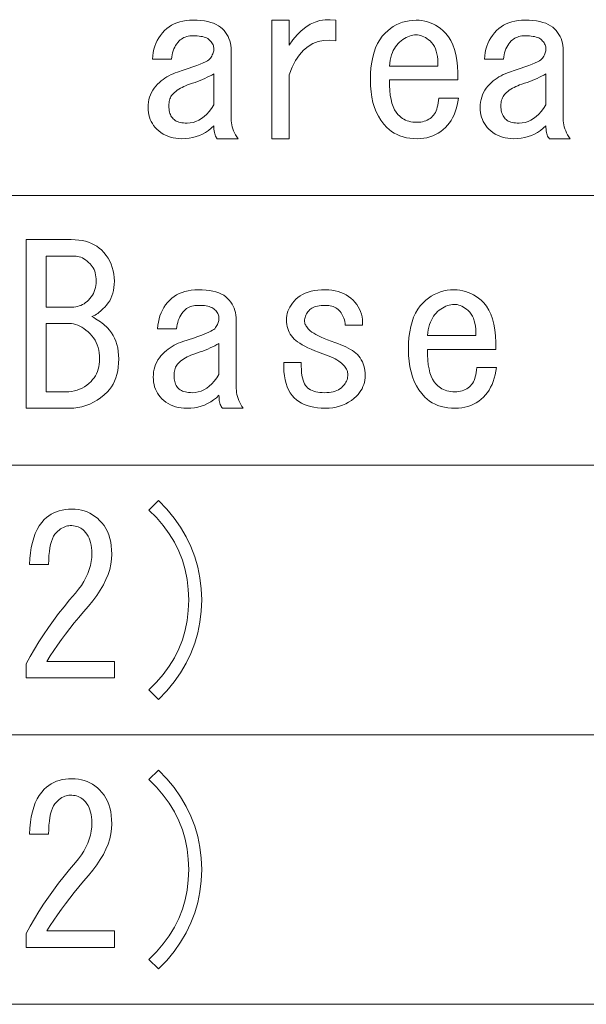
# Model space of a CAD drawing. Extents: x 38 to 817, y 39 to 565.
# Drawn here: x 250 to 262, y 51 to 72 of the extents above; entities that cross this region are included whole.
import ezdxf

# ---------------------------------------------------------------- set-up
doc = ezdxf.new("R2010")
doc.units = 0

msp = doc.modelspace()

# ---------------------------------------------------------------- linework, layer by layer
at = {"color": 7, "lineweight": 13}
for p, q in [((128.000732, 68.113274), (298.108368, 68.113274)), ((128.000732, 62.518402), (298.108368, 62.518402)), ((128.000732, 56.923531), (298.108368, 56.923531)), ((128.000732, 51.328659), (298.108368, 51.328659))]:
    msp.add_line(p, q, dxfattribs=at)
for points in [[(254.309998, 69.56456), (254.254883, 69.513405), (254.197281, 69.467636), (254.137146, 69.427254), (254.074509, 69.39225), (254.009354, 69.362633), (253.941681, 69.338402), (253.871506, 69.319557), (253.798813, 69.306099), (253.723602, 69.298019), (253.645889, 69.295326), (253.582535, 69.297302), (253.521698, 69.303223), (253.463348, 69.313095), (253.407532, 69.32692), (253.354218, 69.344688), (253.303436, 69.366402), (253.255157, 69.392075), (253.209381, 69.421684), (253.166122, 69.455254), (253.125381, 69.49276), (253.091278, 69.529556), (253.06076, 69.568146), (253.033844, 69.608536), (253.010513, 69.650711), (252.990768, 69.694687), (252.974609, 69.740456), (252.962036, 69.788017), (252.953064, 69.837379), (252.947693, 69.888535), (252.945892, 69.941483), (252.947876, 69.998016), (252.953796, 70.052765), (252.963654, 70.105713), (252.977478, 70.156868), (252.995255, 70.206223), (253.016968, 70.253792), (253.042633, 70.299561), (253.07225, 70.343536), (253.105804, 70.385712), (253.143326, 70.426094), (253.179764, 70.460915), (253.217285, 70.493584), (253.255859, 70.524094), (253.295532, 70.552452), (253.336273, 70.578659), (253.378098, 70.602715), (253.42099, 70.624611), (253.464966, 70.644356), (253.51001, 70.661942), (253.556152, 70.677376), (253.672638, 70.715607), (253.778, 70.751328), (253.872223, 70.784531), (253.955322, 70.815224), (254.027298, 70.843407), (254.08815, 70.869072), (254.137863, 70.892227), (254.176453, 70.912865), (254.203918, 70.930992), (254.220245, 70.946609), (254.237305, 70.968147), (254.252563, 70.989685), (254.266022, 71.011223), (254.277679, 71.032761), (254.287567, 71.054298), (254.295639, 71.075844), (254.30191, 71.097382), (254.306396, 71.118919), (254.309097, 71.140457), (254.309998, 71.161995), (254.308914, 71.18335), (254.305695, 71.204353), (254.300293, 71.224991), (254.29277, 71.245277), (254.283081, 71.265198), (254.271225, 71.28476), (254.257233, 71.30397), (254.241074, 71.322815), (254.222763, 71.341301), (254.202301, 71.359428), (254.182922, 71.37307), (254.16066, 71.385277), (254.135529, 71.396042), (254.107529, 71.40538), (254.07666, 71.413277), (254.042923, 71.419739), (254.006302, 71.424767), (253.966812, 71.428352), (253.924454, 71.430504), (253.879227, 71.431229), (253.844055, 71.430145), (253.810303, 71.426918), (253.778, 71.421532), (253.747116, 71.413994), (253.717682, 71.404305), (253.689682, 71.392456), (253.663116, 71.378456), (253.638, 71.362305), (253.614304, 71.343994), (253.592041, 71.323532), (253.564575, 71.293915), (253.539642, 71.262505), (253.517197, 71.229301), (253.497284, 71.194305), (253.479858, 71.157509), (253.464966, 71.118919), (253.452576, 71.078529), (253.442719, 71.036354), (253.435349, 70.992378), (253.430511, 70.946609), (253.035645, 70.946609), (253.041382, 71.017151), (253.051422, 71.085175), (253.065796, 71.150688), (253.084457, 71.213684), (253.107422, 71.27417), (253.134705, 71.332146), (253.166306, 71.387611), (253.202209, 71.440559), (253.242401, 71.490997), (253.286926, 71.538918), (253.331604, 71.579842), (253.379532, 71.616455), (253.430695, 71.648766), (253.485077, 71.676765), (253.542694, 71.700455), (253.603531, 71.719841), (253.667603, 71.734917), (253.734924, 71.745689), (253.80545, 71.752151), (253.879227, 71.754303), (253.96286, 71.75251), (254.041473, 71.747124), (254.115067, 71.738152), (254.18364, 71.725586), (254.247177, 71.709427), (254.305695, 71.68969), (254.359177, 71.666351), (254.407639, 71.639427), (254.45108, 71.608917), (254.489487, 71.574814), (254.52359, 71.538017), (254.554108, 71.499428), (254.581024, 71.459045), (254.604355, 71.416862), (254.6241, 71.372894), (254.640259, 71.327126), (254.652817, 71.279556), (254.661789, 71.230202), (254.667175, 71.179047), (254.668976, 71.126099), (254.668976, 69.708145), (254.67041, 69.665253), (254.674713, 69.622711), (254.681885, 69.580536), (254.69194, 69.538712), (254.704865, 69.497253), (254.720657, 69.456146), (254.739319, 69.415405), (254.760864, 69.375023), (254.785278, 69.334991), (254.812561, 69.295326), (254.38179, 69.295326), (254.368149, 69.310944), (254.355942, 69.329071), (254.345169, 69.349709), (254.335846, 69.372864), (254.327942, 69.398529), (254.321472, 69.426712), (254.316467, 69.457405), (254.312866, 69.490608), (254.310715, 69.526329)], [(255.871536, 71.233788), (255.952301, 71.348839), (256.036652, 71.44989), (256.124603, 71.536942), (256.216156, 71.609993), (256.311279, 71.669044), (256.410004, 71.714096), (256.512299, 71.745148), (256.618195, 71.762199), (256.727692, 71.765251), (256.840759, 71.754303), (256.840759, 71.323532), (256.711548, 71.339149), (256.589478, 71.335739), (256.474609, 71.313301), (256.366913, 71.271843), (256.266418, 71.211349), (256.173065, 71.131844), (256.086914, 71.033302), (256.007935, 70.915741), (255.936157, 70.779144), (255.871536, 70.623535), (255.871536, 69.295326), (255.512558, 69.295326), (255.512558, 71.754303), (255.871536, 71.754303)], [(259.389465, 70.138916), (259.377106, 70.061737), (259.361481, 69.988152), (259.342621, 69.918144), (259.320557, 69.851738), (259.295258, 69.788918), (259.266724, 69.729683), (259.234955, 69.674042), (259.199951, 69.621994), (259.161713, 69.573532), (259.120239, 69.528664), (259.072327, 69.484329), (259.021881, 69.444664), (258.968933, 69.40966), (258.913483, 69.379326), (258.855499, 69.353661), (258.795013, 69.332664), (258.732025, 69.31633), (258.666504, 69.304657), (258.59848, 69.297661), (258.527954, 69.295326), (258.450592, 69.297661), (258.376465, 69.304657), (258.305573, 69.31633), (258.237885, 69.332664), (258.173462, 69.353661), (258.112244, 69.379326), (258.054291, 69.40966), (257.999542, 69.444664), (257.948029, 69.484329), (257.89975, 69.528664), (257.83493, 69.599915), (257.776978, 69.677277), (257.72583, 69.760735), (257.681488, 69.850304), (257.643982, 69.945969), (257.613281, 70.047737), (257.589417, 70.155609), (257.572357, 70.269585), (257.562134, 70.389664), (257.558716, 70.515839), (257.561768, 70.645073), (257.570923, 70.76712), (257.586182, 70.881996), (257.607544, 70.989685), (257.63501, 71.090202), (257.668549, 71.183533), (257.708221, 71.269684), (257.753998, 71.348663), (257.805878, 71.420456), (257.863831, 71.485069), (257.918762, 71.536224), (257.97583, 71.581993), (258.035065, 71.622375), (258.096466, 71.657379), (258.160004, 71.686996), (258.225677, 71.711227), (258.293518, 71.730072), (258.363525, 71.74353), (258.435699, 71.75161), (258.51001, 71.754303), (258.570496, 71.752151), (258.629883, 71.745689), (258.688232, 71.734917), (258.745483, 71.719841), (258.801666, 71.700455), (258.85675, 71.676765), (258.910797, 71.648766), (258.963745, 71.616455), (259.015625, 71.579842), (259.066406, 71.538918), (259.127625, 71.480225), (259.182007, 71.411842), (259.229553, 71.333763), (259.270294, 71.245995), (259.30423, 71.148529), (259.331329, 71.041382), (259.351624, 70.92453), (259.365082, 70.797997), (259.371704, 70.661766), (259.371521, 70.515839), (257.953583, 70.515839), (257.95575, 70.401688), (257.962189, 70.29615), (257.972961, 70.199226), (257.988037, 70.110916), (258.007446, 70.031227), (258.031128, 69.960152), (258.059113, 69.89769), (258.091431, 69.843842), (258.128052, 69.798607), (258.168976, 69.761993), (258.19519, 69.738121), (258.223541, 69.716766), (258.254059, 69.697914), (258.286713, 69.681587), (258.321533, 69.667763), (258.358521, 69.656456), (258.397644, 69.647659), (258.438904, 69.64138), (258.482361, 69.637611), (258.527954, 69.636353), (258.566711, 69.637611), (258.604034, 69.64138), (258.639954, 69.647659), (258.674408, 69.656456), (258.707428, 69.667763), (258.739014, 69.681587), (258.769165, 69.697914), (258.797882, 69.716766), (258.825165, 69.738121), (258.851013, 69.761993), (258.871643, 69.785149), (258.890503, 69.811531), (258.907562, 69.841148), (258.922821, 69.873993), (258.936279, 69.910072), (258.947937, 69.949379), (258.957825, 69.99192), (258.965881, 70.037689), (258.972168, 70.086685), (258.976654, 70.138916)], [(261.202301, 69.56456), (261.147186, 69.513405), (261.0896, 69.467636), (261.029449, 69.427254), (260.966797, 69.39225), (260.901672, 69.362633), (260.833984, 69.338402), (260.763824, 69.319557), (260.691132, 69.306099), (260.615906, 69.298019), (260.538208, 69.295326), (260.474854, 69.297302), (260.414001, 69.303223), (260.355652, 69.313095), (260.299835, 69.32692), (260.246521, 69.344688), (260.19574, 69.366402), (260.147461, 69.392075), (260.101685, 69.421684), (260.058441, 69.455254), (260.0177, 69.49276), (259.983582, 69.529556), (259.953064, 69.568146), (259.926147, 69.608536), (259.902832, 69.650711), (259.883057, 69.694687), (259.866913, 69.740456), (259.85434, 69.788017), (259.845367, 69.837379), (259.839996, 69.888535), (259.838196, 69.941483), (259.840179, 69.998016), (259.8461, 70.052765), (259.855957, 70.105713), (259.869781, 70.156868), (259.887573, 70.206223), (259.909271, 70.253792), (259.934937, 70.299561), (259.964569, 70.343536), (259.998108, 70.385712), (260.035645, 70.426094), (260.072083, 70.460915), (260.109589, 70.493584), (260.148163, 70.524094), (260.187836, 70.552452), (260.228577, 70.578659), (260.270416, 70.602715), (260.313293, 70.624611), (260.357269, 70.644356), (260.402344, 70.661942), (260.448456, 70.677376), (260.564941, 70.715607), (260.670288, 70.751328), (260.764526, 70.784531), (260.847626, 70.815224), (260.919617, 70.843407), (260.980469, 70.869072), (261.030182, 70.892227), (261.068756, 70.912865), (261.096222, 70.930992), (261.112549, 70.946609), (261.129608, 70.968147), (261.144867, 70.989685), (261.158325, 71.011223), (261.169983, 71.032761), (261.179871, 71.054298), (261.187927, 71.075844), (261.194214, 71.097382), (261.19873, 71.118919), (261.201416, 71.140457), (261.202301, 71.161995), (261.201233, 71.18335), (261.197998, 71.204353), (261.192627, 71.224991), (261.185059, 71.245277), (261.175385, 71.265198), (261.163544, 71.28476), (261.149536, 71.30397), (261.133362, 71.322815), (261.115082, 71.341301), (261.094604, 71.359428), (261.075226, 71.37307), (261.052979, 71.385277), (261.027832, 71.396042), (260.999847, 71.40538), (260.968964, 71.413277), (260.935242, 71.419739), (260.898621, 71.424767), (260.859131, 71.428352), (260.816772, 71.430504), (260.771545, 71.431229), (260.736359, 71.430145), (260.702606, 71.426918), (260.670288, 71.421532), (260.639435, 71.413994), (260.609985, 71.404305), (260.582001, 71.392456), (260.55542, 71.378456), (260.530304, 71.362305), (260.506622, 71.343994), (260.484344, 71.323532), (260.456909, 71.293915), (260.431946, 71.262505), (260.409515, 71.229301), (260.389587, 71.194305), (260.372162, 71.157509), (260.357269, 71.118919), (260.344879, 71.078529), (260.335022, 71.036354), (260.327667, 70.992378), (260.322815, 70.946609), (259.927948, 70.946609), (259.933685, 71.017151), (259.943726, 71.085175), (259.958099, 71.150688), (259.976776, 71.213684), (259.999756, 71.27417), (260.027008, 71.332146), (260.058624, 71.387611), (260.094513, 71.440559), (260.134705, 71.490997), (260.17923, 71.538918), (260.223907, 71.579842), (260.271851, 71.616455), (260.322998, 71.648766), (260.37738, 71.676765), (260.434998, 71.700455), (260.49585, 71.719841), (260.559906, 71.734917), (260.627228, 71.745689), (260.697754, 71.752151), (260.771545, 71.754303), (260.855164, 71.75251), (260.933777, 71.747124), (261.007385, 71.738152), (261.075928, 71.725586), (261.139465, 71.709427), (261.197998, 71.68969), (261.251495, 71.666351), (261.299927, 71.639427), (261.343384, 71.608917), (261.381775, 71.574814), (261.415894, 71.538017), (261.446411, 71.499428), (261.473328, 71.459045), (261.496643, 71.416862), (261.516418, 71.372894), (261.532562, 71.327126), (261.545135, 71.279556), (261.554108, 71.230202), (261.559479, 71.179047), (261.561279, 71.126099), (261.561279, 69.708145), (261.562714, 69.665253), (261.567017, 69.622711), (261.574188, 69.580536), (261.584259, 69.538712), (261.597168, 69.497253), (261.612976, 69.456146), (261.631622, 69.415405), (261.653168, 69.375023), (261.677582, 69.334991), (261.704865, 69.295326), (261.274109, 69.295326), (261.260468, 69.310944), (261.24826, 69.329071), (261.237488, 69.349709), (261.228149, 69.372864), (261.220245, 69.398529), (261.213776, 69.426712), (261.208771, 69.457405), (261.20517, 69.490608), (261.203033, 69.526329)], [(258.95871, 70.803017), (258.960327, 70.872841), (258.958008, 70.938713), (258.951721, 71.000633), (258.941467, 71.058609), (258.927307, 71.112633), (258.90918, 71.162712), (258.887085, 71.208839), (258.861084, 71.251022), (258.831085, 71.289253), (258.79718, 71.323532), (258.764862, 71.350632), (258.732544, 71.374504), (258.700256, 71.395149), (258.667938, 71.41256), (258.63562, 71.426735), (258.603333, 71.437683), (258.571014, 71.445404), (258.538727, 71.44989), (258.506409, 71.451149), (258.474091, 71.449173), (258.438385, 71.444145), (258.403015, 71.436249), (258.368011, 71.425484), (258.333374, 71.411842), (258.299103, 71.395325), (258.265167, 71.375946), (258.231598, 71.353683), (258.198395, 71.32856), (258.165558, 71.30056), (258.133057, 71.269684), (258.105438, 71.239174), (258.079956, 71.20507), (258.05661, 71.167381), (258.035431, 71.126099), (258.016418, 71.081223), (257.999542, 71.032761), (257.984802, 70.980713), (257.97226, 70.925072), (257.961853, 70.865837), (257.953583, 70.803017)], [(254.309998, 70.641479), (254.266205, 70.616714), (254.220978, 70.592659), (254.174301, 70.569328), (254.126205, 70.546715), (254.07666, 70.524811), (254.025681, 70.503632), (253.973282, 70.483177), (253.919434, 70.463432), (253.864151, 70.444405), (253.807434, 70.426094), (253.765259, 70.411201), (253.724869, 70.395226), (253.686279, 70.378174), (253.649475, 70.360046), (253.614487, 70.340843), (253.581268, 70.320557), (253.549866, 70.299202), (253.520248, 70.276764), (253.492432, 70.25325), (253.4664, 70.228661), (253.449356, 70.209991), (253.434097, 70.189888), (253.420639, 70.16835), (253.408966, 70.145378), (253.399094, 70.120972), (253.391022, 70.095123), (253.384735, 70.067841), (253.380249, 70.039124), (253.377563, 70.008972), (253.376663, 69.977379), (253.377563, 69.942375), (253.380249, 69.909172), (253.384735, 69.877762), (253.391022, 69.848145), (253.399094, 69.820328), (253.408966, 69.794304), (253.420639, 69.770073), (253.434097, 69.747635), (253.449356, 69.726997), (253.4664, 69.708145), (253.485428, 69.691093), (253.506607, 69.675842), (253.529938, 69.662376), (253.555435, 69.650711), (253.583069, 69.640839), (253.612869, 69.632767), (253.644806, 69.62648), (253.678925, 69.621994), (253.715179, 69.619301), (253.753586, 69.618401), (253.817307, 69.622177), (253.879227, 69.633484), (253.939362, 69.652328), (253.997681, 69.678711), (254.05423, 69.712639), (254.108978, 69.754097), (254.161926, 69.803093), (254.213074, 69.859634), (254.262436, 69.923714), (254.309998, 69.995331)], [(261.202301, 70.641479), (261.158508, 70.616714), (261.113281, 70.592659), (261.06662, 70.569328), (261.018494, 70.546715), (260.968964, 70.524811), (260.917999, 70.503632), (260.865601, 70.483177), (260.811737, 70.463432), (260.75647, 70.444405), (260.699738, 70.426094), (260.657562, 70.411201), (260.617188, 70.395226), (260.578583, 70.378174), (260.541779, 70.360046), (260.506775, 70.340843), (260.473572, 70.320557), (260.442169, 70.299202), (260.412567, 70.276764), (260.384735, 70.25325), (260.358704, 70.228661), (260.341675, 70.209991), (260.326416, 70.189888), (260.312927, 70.16835), (260.30127, 70.145378), (260.291412, 70.120972), (260.283325, 70.095123), (260.277039, 70.067841), (260.272552, 70.039124), (260.269867, 70.008972), (260.268982, 69.977379), (260.269867, 69.942375), (260.272552, 69.909172), (260.277039, 69.877762), (260.283325, 69.848145), (260.291412, 69.820328), (260.30127, 69.794304), (260.312927, 69.770073), (260.326416, 69.747635), (260.341675, 69.726997), (260.358704, 69.708145), (260.377747, 69.691093), (260.398926, 69.675842), (260.422241, 69.662376), (260.447754, 69.650711), (260.475372, 69.640839), (260.505188, 69.632767), (260.537109, 69.62648), (260.571228, 69.621994), (260.607483, 69.619301), (260.645905, 69.618401), (260.709595, 69.622177), (260.771545, 69.633484), (260.831665, 69.652328), (260.889984, 69.678711), (260.946533, 69.712639), (261.001282, 69.754097), (261.05423, 69.803093), (261.105377, 69.859634), (261.154724, 69.923714), (261.202301, 69.995331)], [(251.347687, 67.200455), (251.428284, 67.198296), (251.504929, 67.191833), (251.577621, 67.181068), (251.646362, 67.165993), (251.711151, 67.146606), (251.772003, 67.122917), (251.828903, 67.094917), (251.881851, 67.062607), (251.930847, 67.025993), (251.975891, 66.985069), (252.027054, 66.930145), (252.072815, 66.87307), (252.113205, 66.813835), (252.148209, 66.752449), (252.177826, 66.688911), (252.202057, 66.623222), (252.220901, 66.555374), (252.23436, 66.485374), (252.242432, 66.413223), (252.245132, 66.338913), (252.243149, 66.272141), (252.237228, 66.208244), (252.227356, 66.147224), (252.213531, 66.089066), (252.19577, 66.033783), (252.174057, 65.981377), (252.148376, 65.931839), (252.118774, 65.88517), (252.085205, 65.841377), (252.047699, 65.800453), (252.01593, 65.769402), (251.985229, 65.74086), (251.955612, 65.714836), (251.927078, 65.691322), (251.899612, 65.670326), (251.87323, 65.65184), (251.847931, 65.635864), (251.8237, 65.622398), (251.800537, 65.61145), (251.778458, 65.60302), (251.81723, 65.581299), (251.854568, 65.559219), (251.890457, 65.536789), (251.924927, 65.513992), (251.957947, 65.490837), (251.989532, 65.467323), (252.019684, 65.443451), (252.048416, 65.41922), (252.075699, 65.39463), (252.101532, 65.369682), (252.145874, 65.32122), (252.185547, 65.269173), (252.220535, 65.213531), (252.25087, 65.154297), (252.276535, 65.091476), (252.297546, 65.02507), (252.313873, 64.95507), (252.325531, 64.881477), (252.332535, 64.804298), (252.334869, 64.723526), (252.332535, 64.635941), (252.325531, 64.552658), (252.313873, 64.473686), (252.297546, 64.399017), (252.276535, 64.328659), (252.25087, 64.262604), (252.220535, 64.200859), (252.185547, 64.143425), (252.145874, 64.090302), (252.101532, 64.041481), (252.032257, 63.976685), (251.960815, 63.918709), (251.887238, 63.867554), (251.811493, 63.823223), (251.733597, 63.785709), (251.653534, 63.755016), (251.571335, 63.731144), (251.486969, 63.714092), (251.400467, 63.703861), (251.311798, 63.700451), (250.414368, 63.700451), (250.414368, 67.200455)], [(251.365646, 65.800453), (251.404587, 65.801888), (251.442459, 65.806198), (251.479248, 65.813377), (251.514984, 65.823425), (251.549622, 65.836349), (251.583176, 65.852142), (251.615662, 65.870811), (251.647079, 65.892349), (251.677414, 65.916763), (251.706665, 65.944038), (251.737366, 65.977066), (251.764816, 66.011528), (251.789047, 66.047424), (251.810059, 66.084763), (251.82782, 66.123528), (251.842361, 66.163734), (251.853668, 66.205376), (251.86174, 66.248451), (251.866592, 66.292969), (251.86821, 66.338913), (251.866943, 66.384506), (251.863174, 66.42794), (251.856903, 66.469223), (251.848099, 66.508347), (251.836792, 66.545326), (251.822968, 66.580147), (251.806641, 66.612808), (251.787796, 66.643326), (251.766434, 66.671684), (251.742569, 66.697891), (251.710251, 66.728577), (251.677948, 66.756042), (251.645645, 66.780273), (251.613342, 66.80127), (251.581024, 66.819038), (251.548721, 66.83358), (251.516418, 66.844887), (251.4841, 66.852966), (251.451797, 66.857811), (251.419495, 66.859428), (250.827179, 66.859428), (250.827179, 65.800453)], [(254.416931, 63.969685), (254.361816, 63.91853), (254.304199, 63.872761), (254.24408, 63.832375), (254.181442, 63.797375), (254.116287, 63.767761), (254.048615, 63.74353), (253.978439, 63.724682), (253.905746, 63.71122), (253.830536, 63.703144), (253.752823, 63.700451), (253.689453, 63.702427), (253.628616, 63.708351), (253.570282, 63.71822), (253.514465, 63.73204), (253.461151, 63.749809), (253.410355, 63.77153), (253.362076, 63.797195), (253.316315, 63.826813), (253.273056, 63.860374), (253.2323, 63.897888), (253.198212, 63.934681), (253.167694, 63.973274), (253.140778, 64.013657), (253.117432, 64.05584), (253.097687, 64.099808), (253.081543, 64.145576), (253.06897, 64.193146), (253.059998, 64.2425), (253.054611, 64.293655), (253.052826, 64.346603), (253.054794, 64.403145), (253.060715, 64.457886), (253.070587, 64.510834), (253.084412, 64.561989), (253.102173, 64.611351), (253.123901, 64.658913), (253.149567, 64.704681), (253.179184, 64.748657), (253.212738, 64.79084), (253.250259, 64.831223), (253.286697, 64.866043), (253.324203, 64.898712), (253.362793, 64.929222), (253.402466, 64.957581), (253.443207, 64.983788), (253.485031, 65.007835), (253.527924, 65.029732), (253.571899, 65.049477), (253.616943, 65.06707), (253.663086, 65.082504), (253.779572, 65.120735), (253.884918, 65.156456), (253.979156, 65.189659), (254.062256, 65.220352), (254.134232, 65.248528), (254.195084, 65.274193), (254.244797, 65.297348), (254.283386, 65.317993), (254.310852, 65.336121), (254.327179, 65.35173), (254.344238, 65.373276), (254.359497, 65.394814), (254.372955, 65.416351), (254.384613, 65.437889), (254.394485, 65.459427), (254.402557, 65.480965), (254.408844, 65.502502), (254.41333, 65.52404), (254.416031, 65.545578), (254.416931, 65.567116), (254.415848, 65.588478), (254.412613, 65.609474), (254.407227, 65.630119), (254.399689, 65.650398), (254.389999, 65.670326), (254.378159, 65.689888), (254.364151, 65.709091), (254.348007, 65.727936), (254.329697, 65.746429), (254.309235, 65.764557), (254.289856, 65.778198), (254.267593, 65.790398), (254.242462, 65.80117), (254.214462, 65.810501), (254.183594, 65.818398), (254.149841, 65.82486), (254.113235, 65.829887), (254.073746, 65.833481), (254.031387, 65.835632), (253.98616, 65.836349), (253.950974, 65.835274), (253.917236, 65.832039), (253.884918, 65.82666), (253.85405, 65.819122), (253.824615, 65.809425), (253.796616, 65.797577), (253.77005, 65.783577), (253.744919, 65.767426), (253.721237, 65.749115), (253.698975, 65.728661), (253.671509, 65.699043), (253.646561, 65.667633), (253.62413, 65.63443), (253.604202, 65.599426), (253.586792, 65.56263), (253.571899, 65.52404), (253.559509, 65.483658), (253.549637, 65.441475), (253.542282, 65.397507), (253.53743, 65.35173), (253.142563, 65.35173), (253.148315, 65.422272), (253.158356, 65.490295), (253.172714, 65.555809), (253.191391, 65.618813), (253.214355, 65.679298), (253.241638, 65.737274), (253.273224, 65.792732), (253.309128, 65.84568), (253.349335, 65.896118), (253.393845, 65.944038), (253.438538, 65.984962), (253.486465, 66.021584), (253.537613, 66.053886), (253.591995, 66.081886), (253.649612, 66.105583), (253.710464, 66.124962), (253.774536, 66.140045), (253.841843, 66.15081), (253.912384, 66.157272), (253.98616, 66.159424), (254.069794, 66.157631), (254.148407, 66.152245), (254.222, 66.143272), (254.290558, 66.130707), (254.354095, 66.114555), (254.412613, 66.09481), (254.466095, 66.07148), (254.514557, 66.044556), (254.557999, 66.014038), (254.596405, 65.979942), (254.630508, 65.943146), (254.661026, 65.904556), (254.687943, 65.864166), (254.711288, 65.821991), (254.731018, 65.778015), (254.747177, 65.732246), (254.75975, 65.684685), (254.768723, 65.635323), (254.774109, 65.584167), (254.775894, 65.531219), (254.775894, 64.113274), (254.777328, 64.070374), (254.781647, 64.02784), (254.788818, 63.985657), (254.798874, 63.943836), (254.811798, 63.902374), (254.827591, 63.861271), (254.846252, 63.82053), (254.867798, 63.780144), (254.892212, 63.74012), (254.919495, 63.700451), (254.488724, 63.700451), (254.475082, 63.716068), (254.462875, 63.734196), (254.452103, 63.754837), (254.442764, 63.777992), (254.434875, 63.803658), (254.428406, 63.831837), (254.423386, 63.86253), (254.4198, 63.895733), (254.417648, 63.931454)], [(257.037445, 65.423531), (257.032959, 65.46212), (257.026672, 65.498917), (257.018585, 65.533913), (257.008728, 65.567116), (256.99704, 65.598526), (256.983582, 65.628143), (256.968323, 65.655968), (256.951294, 65.681992), (256.932434, 65.706223), (256.911804, 65.728661), (256.889526, 65.749115), (256.865845, 65.767426), (256.840729, 65.783577), (256.814148, 65.797577), (256.786163, 65.809425), (256.756714, 65.819122), (256.725861, 65.82666), (256.693542, 65.832039), (256.65979, 65.835274), (256.624603, 65.836349), (256.579376, 65.835449), (256.537018, 65.832764), (256.497528, 65.82827), (256.460938, 65.821991), (256.427185, 65.813911), (256.396301, 65.804039), (256.368317, 65.792374), (256.34317, 65.778915), (256.320923, 65.763657), (256.301544, 65.746605), (256.281067, 65.724884), (256.262756, 65.702812), (256.246613, 65.680374), (256.232605, 65.657578), (256.220764, 65.63443), (256.21109, 65.610916), (256.203552, 65.587044), (256.198151, 65.562813), (256.194916, 65.538223), (256.193848, 65.513275), (256.194733, 65.495323), (256.197449, 65.477379), (256.201935, 65.459427), (256.208191, 65.441475), (256.216278, 65.423531), (256.226166, 65.405579), (256.237823, 65.387634), (256.251282, 65.369682), (256.266541, 65.35173), (256.2836, 65.333786), (256.311584, 65.308479), (256.345337, 65.282814), (256.384827, 65.256783), (256.430054, 65.2304), (256.481018, 65.203659), (256.53775, 65.176552), (256.60022, 65.149094), (256.668396, 65.121269), (256.742371, 65.093094), (256.822052, 65.064552), (256.884888, 65.042656), (256.944092, 65.020042), (256.999756, 64.996712), (257.051788, 64.972656), (257.10025, 64.947891), (257.145142, 64.922401), (257.186401, 64.896194), (257.224091, 64.86927), (257.258209, 64.841629), (257.288727, 64.813271), (257.319397, 64.779884), (257.346863, 64.744347), (257.371094, 64.706657), (257.39209, 64.666809), (257.409882, 64.624809), (257.424408, 64.580658), (257.43573, 64.534348), (257.443787, 64.485886), (257.448639, 64.435272), (257.450256, 64.3825), (257.448456, 64.332962), (257.443085, 64.284859), (257.434113, 64.238197), (257.421539, 64.192963), (257.405396, 64.14917), (257.385651, 64.106812), (257.362305, 64.065887), (257.335388, 64.026398), (257.304871, 63.98835), (257.270782, 63.951733), (257.219086, 63.903992), (257.16452, 63.861271), (257.107086, 63.823582), (257.046783, 63.790913), (256.983582, 63.763271), (256.917542, 63.740658), (256.848602, 63.723068), (256.776825, 63.710503), (256.702148, 63.702965), (256.624603, 63.700451), (256.540619, 63.702606), (256.460938, 63.709068), (256.385529, 63.719837), (256.314453, 63.734913), (256.247681, 63.754299), (256.185242, 63.777992), (256.127075, 63.805992), (256.073242, 63.838299), (256.023682, 63.874912), (255.978455, 63.915836), (255.934311, 63.965195), (255.895172, 64.019936), (255.861084, 64.08007), (255.832001, 64.145576), (255.807953, 64.216476), (255.788925, 64.292763), (255.774933, 64.374428), (255.765945, 64.461479), (255.761993, 64.553917), (255.763077, 64.651733), (256.12204, 64.651733), (256.123138, 64.57563), (256.126373, 64.505272), (256.131744, 64.440659), (256.139282, 64.381783), (256.148987, 64.328659), (256.160828, 64.281273), (256.174805, 64.239632), (256.190979, 64.203735), (256.20929, 64.173584), (256.229736, 64.14917), (256.256134, 64.125298), (256.285034, 64.103943), (256.316437, 64.085091), (256.350372, 64.068756), (256.38678, 64.054939), (256.425751, 64.043633), (256.467194, 64.034836), (256.511169, 64.028557), (256.557678, 64.024788), (256.606659, 64.023529), (256.65567, 64.024788), (256.702148, 64.028557), (256.746124, 64.034836), (256.787598, 64.043633), (256.826538, 64.054939), (256.862976, 64.068756), (256.896912, 64.085091), (256.928314, 64.103943), (256.957214, 64.125298), (256.983582, 64.14917), (257.004059, 64.171066), (257.022369, 64.19368), (257.038513, 64.217018), (257.052521, 64.241066), (257.064362, 64.265839), (257.074066, 64.291321), (257.081604, 64.317528), (257.086975, 64.344452), (257.09021, 64.372093), (257.091278, 64.400452), (257.09021, 64.421989), (257.086975, 64.443527), (257.081604, 64.465065), (257.074066, 64.486603), (257.064362, 64.508148), (257.052521, 64.529686), (257.038513, 64.551224), (257.022369, 64.572762), (257.004059, 64.594299), (256.983582, 64.615837), (256.960083, 64.637375), (256.932617, 64.658913), (256.901215, 64.68045), (256.865845, 64.701988), (256.826538, 64.723526), (256.783295, 64.745064), (256.736084, 64.766609), (256.684937, 64.788147), (256.629822, 64.809685), (256.57077, 64.831223), (256.48407, 64.86335), (256.403503, 64.895119), (256.32901, 64.926529), (256.26062, 64.957581), (256.198334, 64.988274), (256.142151, 65.018608), (256.092072, 65.048584), (256.048096, 65.078194), (256.010223, 65.107452), (255.978455, 65.136353), (255.947769, 65.169373), (255.920303, 65.203835), (255.896072, 65.239731), (255.875076, 65.277069), (255.8573, 65.315834), (255.842773, 65.356041), (255.831467, 65.397682), (255.82338, 65.440758), (255.818542, 65.485275), (255.816925, 65.531219), (255.818893, 65.57753), (255.824814, 65.623116), (255.834686, 65.667992), (255.848511, 65.712143), (255.866287, 65.755577), (255.888, 65.798302), (255.913666, 65.840302), (255.943283, 65.881577), (255.976852, 65.922142), (256.014374, 65.96199), (256.056, 65.999504), (256.101959, 66.033066), (256.152222, 66.062683), (256.206757, 66.088348), (256.265656, 66.110069), (256.328827, 66.127838), (256.396301, 66.141655), (256.468109, 66.151527), (256.54422, 66.157455), (256.624603, 66.159424), (256.694977, 66.157272), (256.762451, 66.15081), (256.827087, 66.140045), (256.888824, 66.124962), (256.947693, 66.105583), (257.003693, 66.081886), (257.056824, 66.053886), (257.107086, 66.021584), (257.154449, 65.984962), (257.198975, 65.944038), (257.239716, 65.90007), (257.275787, 65.854301), (257.30722, 65.806732), (257.333954, 65.757378), (257.356018, 65.706223), (257.373444, 65.653275), (257.386169, 65.598526), (257.394257, 65.541992), (257.397675, 65.483658), (257.396423, 65.423531)], [(260.178467, 64.544044), (260.166077, 64.466866), (260.150452, 64.393272), (260.131622, 64.323273), (260.109528, 64.256859), (260.084229, 64.194038), (260.055695, 64.134811), (260.023926, 64.07917), (259.988922, 64.027122), (259.950684, 63.978657), (259.909241, 63.933784), (259.861298, 63.889454), (259.810883, 63.849785), (259.757935, 63.814785), (259.702454, 63.784451), (259.644501, 63.758785), (259.583984, 63.737785), (259.520996, 63.721451), (259.455475, 63.709785), (259.387451, 63.702785), (259.316925, 63.700451), (259.239563, 63.702785), (259.165436, 63.709785), (259.094543, 63.721451), (259.026855, 63.737785), (258.962433, 63.758785), (258.901245, 63.784451), (258.843262, 63.814785), (258.788513, 63.849785), (258.737, 63.889454), (258.688721, 63.933784), (258.623932, 64.005043), (258.565948, 64.082397), (258.514801, 64.165863), (258.470459, 64.255424), (258.432953, 64.351089), (258.402252, 64.452866), (258.378387, 64.560738), (258.361328, 64.674706), (258.351105, 64.794785), (258.347687, 64.920967), (258.350739, 65.050194), (258.359894, 65.172249), (258.375153, 65.287117), (258.396515, 65.394814), (258.423981, 65.495323), (258.45755, 65.588654), (258.497192, 65.674812), (258.542969, 65.753784), (258.594849, 65.825577), (258.652832, 65.890198), (258.707733, 65.941353), (258.764832, 65.987122), (258.824036, 66.027504), (258.885437, 66.0625), (258.948975, 66.092117), (259.014679, 66.116348), (259.08252, 66.135193), (259.152527, 66.148659), (259.22467, 66.156731), (259.298981, 66.159424), (259.359467, 66.157272), (259.418884, 66.15081), (259.477203, 66.140045), (259.534454, 66.124962), (259.590637, 66.105583), (259.645752, 66.081886), (259.699768, 66.053886), (259.752716, 66.021584), (259.804596, 65.984962), (259.855377, 65.944038), (259.916595, 65.885353), (259.970978, 65.816963), (260.018555, 65.738892), (260.059296, 65.651115), (260.093201, 65.553658), (260.1203, 65.446503), (260.140594, 65.329659), (260.154053, 65.203117), (260.160706, 65.066887), (260.160522, 64.920967), (258.742554, 64.920967), (258.74472, 64.806808), (258.75119, 64.701271), (258.761963, 64.604347), (258.777039, 64.516045), (258.796417, 64.436348), (258.820099, 64.365273), (258.848114, 64.302811), (258.880402, 64.248962), (258.917023, 64.203735), (258.957947, 64.167122), (258.984161, 64.14325), (259.012512, 64.121887), (259.04303, 64.103043), (259.075684, 64.086708), (259.110504, 64.072891), (259.147491, 64.061577), (259.186615, 64.052788), (259.227905, 64.046501), (259.271332, 64.042732), (259.316925, 64.041481), (259.355682, 64.042732), (259.393036, 64.046501), (259.428925, 64.052788), (259.463379, 64.061577), (259.496399, 64.072891), (259.528015, 64.086708), (259.558167, 64.103043), (259.586884, 64.121887), (259.614166, 64.14325), (259.640015, 64.167122), (259.660645, 64.190269), (259.679474, 64.21666), (259.696533, 64.246269), (259.711792, 64.279121), (259.72525, 64.315193), (259.736938, 64.3545), (259.746796, 64.397041), (259.754883, 64.44281), (259.761169, 64.491814), (259.765625, 64.544044)], [(259.747681, 65.208145), (259.749298, 65.277962), (259.746979, 65.343834), (259.740692, 65.405762), (259.730469, 65.463737), (259.716278, 65.517761), (259.698151, 65.567841), (259.676086, 65.613968), (259.650055, 65.656143), (259.620087, 65.694374), (259.586151, 65.728661), (259.553833, 65.75576), (259.521545, 65.779633), (259.489227, 65.80027), (259.456909, 65.81768), (259.424622, 65.831863), (259.392303, 65.842812), (259.359985, 65.850533), (259.327698, 65.855019), (259.29538, 65.85627), (259.263062, 65.854301), (259.227356, 65.849274), (259.192017, 65.841377), (259.157013, 65.830605), (259.122375, 65.816963), (259.088074, 65.800453), (259.054138, 65.781067), (259.020599, 65.758812), (258.987396, 65.733681), (258.954529, 65.705681), (258.922058, 65.674812), (258.894409, 65.644295), (258.868927, 65.610199), (258.845581, 65.572502), (258.824402, 65.531219), (258.805389, 65.486351), (258.788513, 65.437889), (258.773804, 65.385834), (258.76123, 65.330193), (258.750824, 65.270966), (258.742554, 65.208145)], [(250.827179, 65.459427), (250.827179, 64.041481), (251.240005, 64.041481), (251.300125, 64.043633), (251.358459, 64.050095), (251.415009, 64.06086), (251.469742, 64.075943), (251.52269, 64.095322), (251.573853, 64.119019), (251.623199, 64.147018), (251.670776, 64.179321), (251.716537, 64.215942), (251.760513, 64.256859), (251.794617, 64.293839), (251.825134, 64.332962), (251.852051, 64.374245), (251.875381, 64.417686), (251.895126, 64.463272), (251.911285, 64.511017), (251.923843, 64.560913), (251.932816, 64.612968), (251.938202, 64.667168), (251.940002, 64.723526), (251.938019, 64.786888), (251.932098, 64.847733), (251.922226, 64.906067), (251.908417, 64.961891), (251.89064, 65.015198), (251.868927, 65.065994), (251.843262, 65.114273), (251.813644, 65.160042), (251.780075, 65.2033), (251.742569, 65.244041), (251.699493, 65.284966), (251.656403, 65.321579), (251.613342, 65.353889), (251.570251, 65.381889), (251.527176, 65.405579), (251.4841, 65.424965), (251.441025, 65.440041), (251.397949, 65.450813), (251.354874, 65.457275), (251.311798, 65.459427)], [(254.416931, 65.046608), (254.373123, 65.021835), (254.327896, 64.997787), (254.281235, 64.974449), (254.233124, 64.951836), (254.183594, 64.929939), (254.132614, 64.90876), (254.0802, 64.888298), (254.026367, 64.868553), (253.971085, 64.849525), (253.914368, 64.831223), (253.872177, 64.816322), (253.831802, 64.800346), (253.793213, 64.783295), (253.756409, 64.765167), (253.721405, 64.745964), (253.688202, 64.725685), (253.656799, 64.704323), (253.627182, 64.681885), (253.599365, 64.658379), (253.573334, 64.633789), (253.55629, 64.61512), (253.541031, 64.595016), (253.527557, 64.573479), (253.5159, 64.550507), (253.506027, 64.526093), (253.497955, 64.500244), (253.491669, 64.472961), (253.487183, 64.444244), (253.484497, 64.414093), (253.483597, 64.3825), (253.484497, 64.347504), (253.487183, 64.314301), (253.491669, 64.28289), (253.497955, 64.253273), (253.506027, 64.225449), (253.5159, 64.199425), (253.527557, 64.175194), (253.541031, 64.152763), (253.55629, 64.132118), (253.573334, 64.113274), (253.592361, 64.096222), (253.613541, 64.080963), (253.636871, 64.067505), (253.662354, 64.05584), (253.690002, 64.045967), (253.719788, 64.037888), (253.75174, 64.031609), (253.785843, 64.027122), (253.822098, 64.024429), (253.860519, 64.023529), (253.924225, 64.027298), (253.98616, 64.038605), (254.04628, 64.057449), (254.104614, 64.083839), (254.161148, 64.11776), (254.215897, 64.159218), (254.268845, 64.208221), (254.320007, 64.264763), (254.369354, 64.328835), (254.416931, 64.400452)], [(254.057953, 59.720966), (254.048981, 59.487095), (254.022049, 59.259323), (253.977173, 59.037659), (253.914368, 58.822094), (253.833588, 58.612633), (253.734879, 58.409271), (253.61821, 58.212017), (253.483597, 58.020863), (253.331024, 57.835812), (253.160507, 57.656864), (252.963074, 57.854298), (253.119949, 58.011887), (253.260315, 58.175938), (253.384155, 58.346451), (253.491486, 58.523426), (253.582306, 58.706863), (253.656616, 58.896759), (253.714417, 59.093121), (253.755692, 59.29594), (253.780457, 59.505222), (253.788727, 59.720966), (253.780457, 59.93671), (253.755692, 60.145992), (253.714417, 60.348812), (253.656616, 60.54517), (253.582306, 60.735069), (253.491486, 60.918503), (253.384155, 61.095478), (253.260315, 61.265991), (253.119949, 61.430042), (252.963074, 61.587631), (253.160507, 61.785069), (253.331024, 61.606117), (253.483597, 61.421066), (253.61821, 61.229916), (253.734879, 61.032658), (253.833588, 60.8293), (253.914368, 60.619835), (253.977173, 60.404274), (254.022049, 60.182606), (254.048981, 59.954838)], [(252.245132, 58.446606), (252.245132, 58.105579), (250.414368, 58.105579), (250.414368, 58.392761), (250.498901, 58.546402), (250.587387, 58.698605), (250.679825, 58.849377), (250.776215, 58.998711), (250.876541, 59.146606), (250.98082, 59.293068), (251.08905, 59.438095), (251.201233, 59.581684), (251.317352, 59.723839), (251.437439, 59.864555), (251.502228, 59.94389), (251.560211, 60.023941), (251.611359, 60.10471), (251.655701, 60.186195), (251.693207, 60.268402), (251.723892, 60.351326), (251.747772, 60.434967), (251.764816, 60.519325), (251.775055, 60.604401), (251.778458, 60.690197), (251.776855, 60.749786), (251.772003, 60.806503), (251.763916, 60.860352), (251.752625, 60.911324), (251.738083, 60.959427), (251.720306, 61.004658), (251.69931, 61.047016), (251.675079, 61.086502), (251.647614, 61.123119), (251.616928, 61.156864), (251.594666, 61.177322), (251.570969, 61.195633), (251.545853, 61.211784), (251.519287, 61.225784), (251.491287, 61.237633), (251.461853, 61.247326), (251.430969, 61.254864), (251.398666, 61.260246), (251.364929, 61.263477), (251.329742, 61.264557), (251.301025, 61.263119), (251.272308, 61.258812), (251.243591, 61.251633), (251.214874, 61.241581), (251.186157, 61.228657), (251.15744, 61.212864), (251.128723, 61.194195), (251.100006, 61.172657), (251.071289, 61.148247), (251.042572, 61.120964), (251.011871, 61.085247), (250.984406, 61.042709), (250.960175, 60.993351), (250.939178, 60.937172), (250.921417, 60.874168), (250.906876, 60.804352), (250.895569, 60.727707), (250.887482, 60.644249), (250.882645, 60.553967), (250.881027, 60.456863), (250.48616, 60.456863), (250.492432, 60.582504), (250.504105, 60.700966), (250.521149, 60.812248), (250.543594, 60.916351), (250.571411, 61.013271), (250.604614, 61.103016), (250.643204, 61.185581), (250.68718, 61.260963), (250.736542, 61.32917), (250.79129, 61.390198), (250.8358, 61.431118), (250.883179, 61.467735), (250.933441, 61.500042), (250.986572, 61.528042), (251.042572, 61.551735), (251.10144, 61.571117), (251.163177, 61.586197), (251.227798, 61.596966), (251.295288, 61.603428), (251.365646, 61.605579), (251.43277, 61.603249), (251.497742, 61.596249), (251.560562, 61.584579), (251.621231, 61.568249), (251.679749, 61.547249), (251.736099, 61.52158), (251.790314, 61.491249), (251.842361, 61.456249), (251.892258, 61.41658), (251.940002, 61.372246), (251.987747, 61.320015), (252.030457, 61.263836), (252.068161, 61.203709), (252.100815, 61.139633), (252.128464, 61.071606), (252.151077, 60.99963), (252.168671, 60.92371), (252.181229, 60.843838), (252.188766, 60.760017), (252.191284, 60.672249), (252.186432, 60.567787), (252.171906, 60.462608), (252.147675, 60.356709), (252.113739, 60.250092), (252.070129, 60.142761), (252.016815, 60.03471), (251.953827, 59.925941), (251.881134, 59.816452), (251.798737, 59.706249), (251.706665, 59.595325), (251.604355, 59.477222), (251.505646, 59.359837), (251.410507, 59.243172), (251.31897, 59.12722), (251.231018, 59.01199), (251.146667, 58.897476), (251.065903, 58.783684), (250.988724, 58.670605), (250.915131, 58.558247), (250.845123, 58.446606)], [(252.245132, 52.851734), (252.245132, 52.510708), (250.414368, 52.510708), (250.414368, 52.79789), (250.498901, 52.95153), (250.587387, 53.103733), (250.679825, 53.254505), (250.776215, 53.403839), (250.876541, 53.551735), (250.98082, 53.698196), (251.08905, 53.843224), (251.201233, 53.986813), (251.317352, 54.128967), (251.437439, 54.269684), (251.502228, 54.349018), (251.560211, 54.42907), (251.611359, 54.509838), (251.655701, 54.591324), (251.693207, 54.673531), (251.723892, 54.756454), (251.747772, 54.840096), (251.764816, 54.924454), (251.775055, 55.009529), (251.778458, 55.095325), (251.776855, 55.154915), (251.772003, 55.211632), (251.763916, 55.26548), (251.752625, 55.316452), (251.738083, 55.364555), (251.720306, 55.409786), (251.69931, 55.452145), (251.675079, 55.491631), (251.647614, 55.528248), (251.616928, 55.561993), (251.594666, 55.582451), (251.570969, 55.600761), (251.545853, 55.616913), (251.519287, 55.630913), (251.491287, 55.642761), (251.461853, 55.652454), (251.430969, 55.659992), (251.398666, 55.665375), (251.364929, 55.668606), (251.329742, 55.669685), (251.301025, 55.668247), (251.272308, 55.66394), (251.243591, 55.656761), (251.214874, 55.646709), (251.186157, 55.633785), (251.15744, 55.617992), (251.128723, 55.599323), (251.100006, 55.577785), (251.071289, 55.553375), (251.042572, 55.526093), (251.011871, 55.490376), (250.984406, 55.447838), (250.960175, 55.398479), (250.939178, 55.3423), (250.921417, 55.279297), (250.906876, 55.20948), (250.895569, 55.132835), (250.887482, 55.049377), (250.882645, 54.959095), (250.881027, 54.861992), (250.48616, 54.861992), (250.492432, 54.987633), (250.504105, 55.106094), (250.521149, 55.217377), (250.543594, 55.32148), (250.571411, 55.4184), (250.604614, 55.508144), (250.643204, 55.59071), (250.68718, 55.666092), (250.736542, 55.734299), (250.79129, 55.795326), (250.8358, 55.836246), (250.883179, 55.872864), (250.933441, 55.90517), (250.986572, 55.93317), (251.042572, 55.956863), (251.10144, 55.976246), (251.163177, 55.991325), (251.227798, 56.002094), (251.295288, 56.008556), (251.365646, 56.010708), (251.43277, 56.008377), (251.497742, 56.001377), (251.560562, 55.989708), (251.621231, 55.973377), (251.679749, 55.952377), (251.736099, 55.926708), (251.790314, 55.896378), (251.842361, 55.861378), (251.892258, 55.821709), (251.940002, 55.777374), (251.987747, 55.725143), (252.030457, 55.668964), (252.068161, 55.608837), (252.100815, 55.544762), (252.128464, 55.476734), (252.151077, 55.404758), (252.168671, 55.328838), (252.181229, 55.248966), (252.188766, 55.165146), (252.191284, 55.077377), (252.186432, 54.972916), (252.171906, 54.867737), (252.147675, 54.761837), (252.113739, 54.65522), (252.070129, 54.54789), (252.016815, 54.439838), (251.953827, 54.33107), (251.881134, 54.221581), (251.798737, 54.111378), (251.706665, 54.000454), (251.604355, 53.882351), (251.505646, 53.764965), (251.410507, 53.6483), (251.31897, 53.532349), (251.231018, 53.417118), (251.146667, 53.302605), (251.065903, 53.188812), (250.988724, 53.075733), (250.915131, 52.963375), (250.845123, 52.851734)], [(254.057953, 54.126095), (254.048981, 53.892223), (254.022049, 53.664452), (253.977173, 53.442787), (253.914368, 53.227222), (253.833588, 53.017761), (253.734879, 52.8144), (253.61821, 52.617146), (253.483597, 52.425991), (253.331024, 52.24094), (253.160507, 52.061993), (252.963074, 52.259426), (253.119949, 52.417015), (253.260315, 52.581066), (253.384155, 52.751579), (253.491486, 52.928555), (253.582306, 53.111992), (253.656616, 53.301888), (253.714417, 53.498249), (253.755692, 53.701069), (253.780457, 53.910351), (253.788727, 54.126095), (253.780457, 54.341839), (253.755692, 54.551121), (253.714417, 54.753941), (253.656616, 54.950298), (253.582306, 55.140198), (253.491486, 55.323631), (253.384155, 55.500607), (253.260315, 55.67112), (253.119949, 55.835171), (252.963074, 55.99276), (253.160507, 56.190197), (253.331024, 56.011246), (253.483597, 55.826195), (253.61821, 55.635044), (253.734879, 55.437786), (253.833588, 55.234428), (253.914368, 55.024963), (253.977173, 54.809402), (254.022049, 54.587734), (254.048981, 54.359966)]]:
    msp.add_lwpolyline(points, close=True, dxfattribs=at)

doc.saveas('drawing.dxf')
